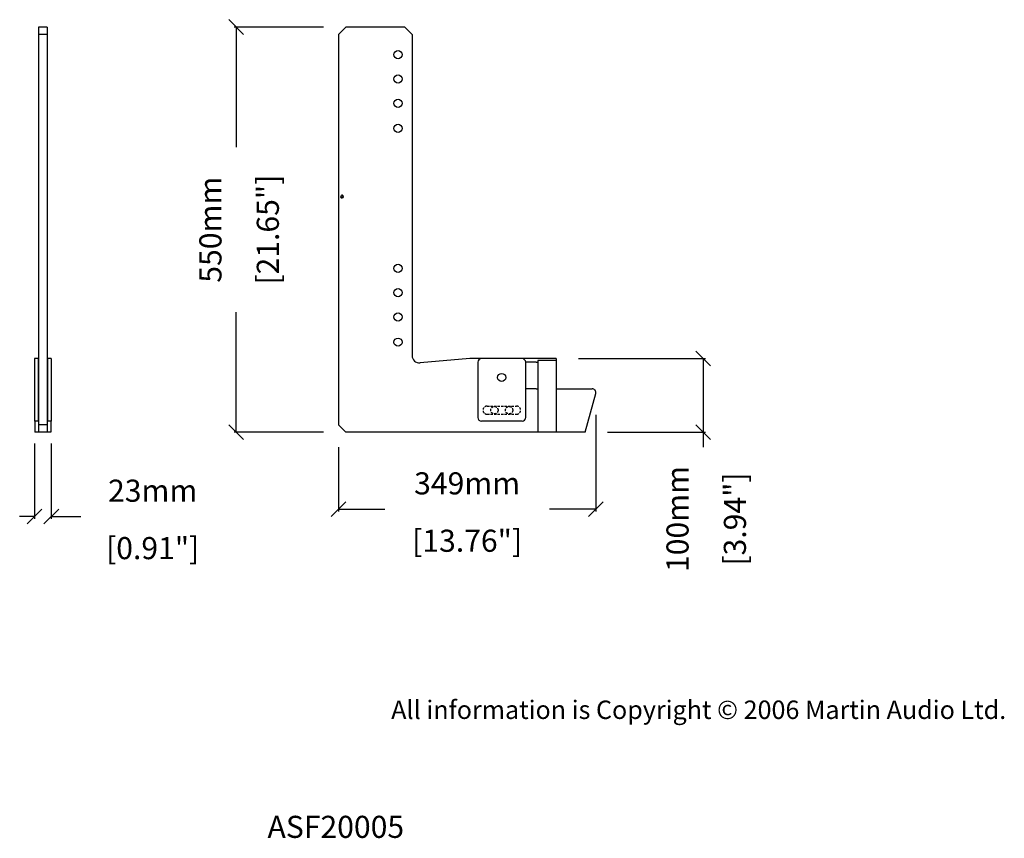
# Model space of a CAD drawing. Extents: x 4319 to 5656, y 1954 to 3065.
import ezdxf

# ---------------------------------------------------------------- set-up
doc = ezdxf.new("R2010")
doc.units = 0
doc.header["$MEASUREMENT"] = 0
doc.linetypes.add('HIDDEN2', pattern=[4.7625, 3.175, -1.5875])
doc.layers.get('Defpoints').update_dxf_attribs({"linetype": 'CONTINUOUS'})
for name, color, linetype in [('DIMS', 5, 'CONTINUOUS'), ('DWG', 7, 'CONTINUOUS'), ('HIDDEN', 7, 'HIDDEN2'), ('OBJECT', 1, 'CONTINUOUS'), ('TEXT', 7, 'CONTINUOUS')]:
    doc.layers.add(name, color=color, linetype=linetype)
doc.styles.get("Standard").update_dxf_attribs({"font": 'romans.shx', "oblique": 10, "height": 30})
doc.dimstyles.get("Standard").update_dxf_attribs({"dimtxt": 20, "dimasz": 20, "dimexe": 3, "dimexo": 30, "dimgap": 20, "dimtad": 0, "dimdec": 0, "dimzin": 0, "dimdsep": 46, "dimtxsty": 'Standard', "dimblk": 'OBLIQUE', "dimcen": 12, "dimclrd": 5, "dimclre": 5, "dimclrt": 7, "dimadec": 0, "dimazin": 0, "dimtfac": 1, "dimtdec": 0, "dimtofl": 0, "dimtmove": 0, "dimatfit": 3, "dimldrblk": 'OBLIQUE', "dimfxl": 1, "dimtolj": 1, "dimtzin": 0, "dimarcsym": 0})

# ---------------------------------------------------------------- blocks, each defined once
blk = doc.blocks.new('_Oblique')
at = {"layer": 'OBJECT', "color": 0, "lineweight": -2}
blk.add_line((-0.5, -0.5), (0.5, 0.5), dxfattribs=at)
blk = doc.blocks.new('*D6')
at = {"layer": 'Defpoints', "color": 0}
for p in [(5047.5, 2604.7), (5086.9, 2504.7), (5247.1, 2504.7)]:
    blk.add_point(p, dxfattribs=at)
at = {"layer": 'OBJECT', "color": 5, "lineweight": -2}
for p, q in [((5077.5, 2604.7), (5250.1, 2604.7)), ((5247.1, 2604.7), (5247.1, 2504.7)), ((5116.9, 2504.7), (5250.1, 2504.7)), ((5247.1, 2504.7), (5247.1, 2484.7))]:
    blk.add_line(p, q, dxfattribs=at)
at = {"layer": 'OBJECT', "color": 5, "lineweight": -2, "xscale": 20, "yscale": 20, "zscale": 20}
for p, rotation in [((5247.1, 2604.7), 90), ((5247.1, 2504.7), 270)]:
    blk.add_blockref('_Oblique', p, dxfattribs=dict(at, rotation=rotation))
at = {"layer": 'OBJECT', "color": 7, "char_height": 30, "attachment_point": 5, "rotation": 90}
for s, insert in [('\\A1;100mm', (5212.1, 2387)), ('\\A1;[3.94"]', (5290, 2387))]:
    blk.add_mtext(s, dxfattribs=dict(at, insert=insert))
blk = doc.blocks.new('*D7')
at = {"layer": 'Defpoints', "color": 0}
for p in [(5101.2, 2558.6), (4751.7, 2514.7), (4751.7, 2400.4)]:
    blk.add_point(p, dxfattribs=at)
at = {"layer": 'OBJECT', "color": 5, "lineweight": -2}
for p, q in [((5101.2, 2528.6), (5101.2, 2397.4)), ((4751.7, 2484.7), (4751.7, 2397.4)), ((4751.7, 2400.4), (4814.6, 2400.4)), ((5101.2, 2400.4), (5038.4, 2400.4))]:
    blk.add_line(p, q, dxfattribs=at)
at = {"layer": 'OBJECT', "color": 5, "lineweight": -2, "xscale": 20, "yscale": 20, "zscale": 20, "rotation": 180}
blk.add_blockref('_Oblique', (4751.7, 2400.4), dxfattribs=at)
at = {"layer": 'OBJECT', "color": 5, "lineweight": -2, "xscale": 20, "yscale": 20, "zscale": 20}
blk.add_blockref('_Oblique', (5101.2, 2400.4), dxfattribs=at)
at = {"layer": 'OBJECT', "color": 7, "char_height": 30, "attachment_point": 5}
for s, insert in [('\\A1;349mm', (4926.5, 2435.4)), ('\\A1;[13.76"]', (4926.5, 2357.5))]:
    blk.add_mtext(s, dxfattribs=dict(at, insert=insert))
blk = doc.blocks.new('*D8')
at = {"layer": 'Defpoints', "color": 0}
for p in [(4761.7, 3054.7), (4613, 2504.7), (4761.7, 2504.7)]:
    blk.add_point(p, dxfattribs=at)
at = {"layer": 'OBJECT', "color": 5, "lineweight": -2}
for p, q in [((4731.7, 3054.7), (4610, 3054.7)), ((4613, 3054.7), (4613, 2891.5)), ((4613, 2504.7), (4613, 2667.8)), ((4731.7, 2504.7), (4610, 2504.7))]:
    blk.add_line(p, q, dxfattribs=at)
at = {"layer": 'OBJECT', "color": 5, "lineweight": -2, "xscale": 20, "yscale": 20, "zscale": 20}
for p, rotation in [((4613, 3054.7), 90), ((4613, 2504.7), 270)]:
    blk.add_blockref('_Oblique', p, dxfattribs=dict(at, rotation=rotation))
at = {"layer": 'OBJECT', "color": 7, "char_height": 30, "attachment_point": 5, "rotation": 90}
for s, insert in [('\\A1;550mm', (4578, 2779.7)), ('\\A1;[21.65"]', (4655.9, 2779.7))]:
    blk.add_mtext(s, dxfattribs=dict(at, insert=insert))
blk = doc.blocks.new('*D9')
at = {"layer": 'Defpoints', "color": 0}
for p in [(4339, 2519.7), (4362, 2519.7), (4362, 2390.4)]:
    blk.add_point(p, dxfattribs=at)
at = {"layer": 'OBJECT', "color": 5, "lineweight": -2}
for p, q in [((4339, 2489.7), (4339, 2387.4)), ((4362, 2489.7), (4362, 2387.4)), ((4339, 2390.4), (4319, 2390.4)), ((4362, 2390.4), (4402, 2390.4))]:
    blk.add_line(p, q, dxfattribs=at)
at = {"layer": 'OBJECT', "color": 5, "lineweight": -2, "xscale": 20, "yscale": 20, "zscale": 20}
blk.add_blockref('_Oblique', (4339, 2390.4), dxfattribs=at)
at = {"layer": 'OBJECT', "color": 5, "lineweight": -2, "xscale": 20, "yscale": 20, "zscale": 20, "rotation": 180}
blk.add_blockref('_Oblique', (4362, 2390.4), dxfattribs=at)
at = {"layer": 'OBJECT', "color": 7, "char_height": 30, "attachment_point": 5}
for s, insert in [('\\A1;23mm', (4499.6, 2425.4)), ('\\A1;[0.91"]', (4499.6, 2347.5))]:
    blk.add_mtext(s, dxfattribs=dict(at, insert=insert))

msp = doc.modelspace()

# ---------------------------------------------------------------- linework, layer by layer
at = {"layer": 'DWG', "color": 1}
for p, q in [((4356.5, 3054.7), (4344.5, 3054.7)), ((4344.5, 3054.7), (4344.5, 2504.7)), ((4356.5, 3054.7), (4356.5, 2504.7)), ((4761.7, 3054.7), (4751.7, 3044.7)), ((4841.7, 3054.7), (4761.7, 3054.7)), ((4841.7, 3054.7), (4851.7, 3044.7)), ((4356.5, 3044.7), (4344.5, 3044.7)), ((4751.7, 3044.7), (4751.7, 2514.7)), ((4851.7, 3044.7), (4851.7, 2608.7)), ((4339, 2604.7), (4339, 2519.7)), ((4344.5, 2604.7), (4339, 2604.7)), ((4344, 2604.7), (4344, 2519.7)), ((4362, 2604.7), (4356.5, 2604.7)), ((4357, 2604.7), (4357, 2519.7)), ((4362, 2604.7), (4362, 2519.7)), ((4930, 2604.7), (4862.6, 2598.8)), ((5047.5, 2604.7), (4930, 2604.7)), ((4941, 2599.7), (4941, 2524.7)), ((5001, 2604.7), (4946, 2604.7)), ((5020, 2599.7), (5006, 2599.7)), ((5006, 2524.7), (5006, 2599.7)), ((5047.5, 2602.2), (5022.5, 2602.2)), ((5022.5, 2602.2), (5022.5, 2504.7)), ((5047.5, 2604.7), (5047.5, 2504.7)), ((5020, 2563.6), (5006, 2563.6)), ((5050, 2563.6), (5096.2, 2563.6)), ((5086.9, 2504.7), (5101, 2557.3)), ((4344, 2519.7), (4339, 2519.7)), ((4339.5, 2519.7), (4339.5, 2504.7)), ((4356.5, 2514.7), (4344.5, 2514.7)), ((4362, 2519.7), (4357, 2519.7)), ((4361.5, 2519.7), (4361.5, 2504.7)), ((4761.7, 2504.7), (4751.7, 2514.7)), ((5001, 2519.7), (4946, 2519.7)), ((4361.5, 2504.7), (4339.5, 2504.7)), ((5086.9, 2504.7), (4761.7, 2504.7))]:
    msp.add_line(p, q, dxfattribs=at)
for centre, radius in [((4832.7, 3017.2), 5.5), ((4832.7, 2984.2), 5.5), ((4832.7, 2951.2), 5.5), ((4832.7, 2917.2), 5.5), ((4756.7, 2824.7), 1.2), ((4832.7, 2727.2), 5.5), ((4832.7, 2694.2), 5.5), ((4832.7, 2661.2), 5.5), ((4832.7, 2627.1), 5.5), ((4973.4, 2579.1), 5.5)]:
    msp.add_circle(centre, radius, dxfattribs=at)
for centre, radius, start, end in [((4756.7, 2824.7), 2, 157.5535, 112.7863), ((4861.7, 2608.7), 10, 180, 275), ((4946, 2599.7), 5, 90, 180), ((5001, 2599.7), 5, 0, 90), ((5096.2, 2558.6), 5, 344.9427, 90), ((4946, 2524.7), 5, 180, 270), ((5001, 2524.7), 5, 270, 0)]:
    msp.add_arc(centre, radius, start, end, dxfattribs=at)
at = {"layer": 'HIDDEN', "color": 1}
for p, q in [((5020, 2599.7), (5022.5, 2599.7)), ((5020, 2563.6), (5022.5, 2563.6)), ((5047.5, 2563.6), (5050, 2563.6)), ((4953.5, 2540.2), (4993.5, 2540.2)), ((4953.5, 2529.2), (4993.5, 2529.2))]:
    msp.add_line(p, q, dxfattribs=at)
for centre in [(4963.5, 2534.7), (4983.5, 2534.7)]:
    msp.add_circle(centre, 5, dxfattribs=at)
for centre, start, end in [((4953.5, 2534.7), 90, 270), ((4993.5, 2534.7), 270, 90)]:
    msp.add_arc(centre, 5.5, start, end, dxfattribs=at)

# ---------------------------------------------------------------- texts
at = {"layer": 'DIMS', "insert": (4823.4, 2140.6), "char_height": 25, "width": 1477.478, "attachment_point": 1}
msp.add_mtext('{\\fArial|b0|i0|c0|p34;\\C0;All information is Copyright © 2006 Martin Audio Ltd.}', dxfattribs=at)
at = {"layer": 'TEXT', "oblique": 10}
msp.add_text('%%UASF20005', height=30, dxfattribs=at).set_placement((4655.5, 1954.2))

# ---------------------------------------------------------------- dimensions: what is measured, and where the dimension line sits
at = {"layer": 'OBJECT'}
for base, p1, p2, picture, middle in [((4613, 2504.7), (4761.7, 3054.7), (4761.7, 2504.7), '*D8', (4613, 2779.7)), ((5247.1, 2504.7), (5047.5, 2604.7), (5086.9, 2504.7), '*D6', (5247.1, 2387))]:
    dim = msp.add_linear_dim(base=base, p1=p1, p2=p2, angle=90, dimstyle='Standard', override={"dimpost": 'mm\\X'}, dxfattribs=at)
    dim.commit()
    dim.dimension.update_dxf_attribs({"geometry": picture, "text_midpoint": middle})
for base, p1, p2, picture, middle in [((4751.7406, 2400.36), (5101.2177, 2558.6288), (4751.7406, 2514.6511), '*D7', (4926.4791, 2400.36)), ((4362, 2390.4), (4339, 2519.7), (4362, 2519.7), '*D9', (4499.6, 2390.4))]:
    dim = msp.add_linear_dim(base=base, p1=p1, p2=p2, dimstyle='Standard', override={"dimpost": 'mm\\X'}, dxfattribs=at)
    dim.commit()
    dim.dimension.update_dxf_attribs({"geometry": picture, "text_midpoint": middle})

doc.saveas('drawing.dxf')
